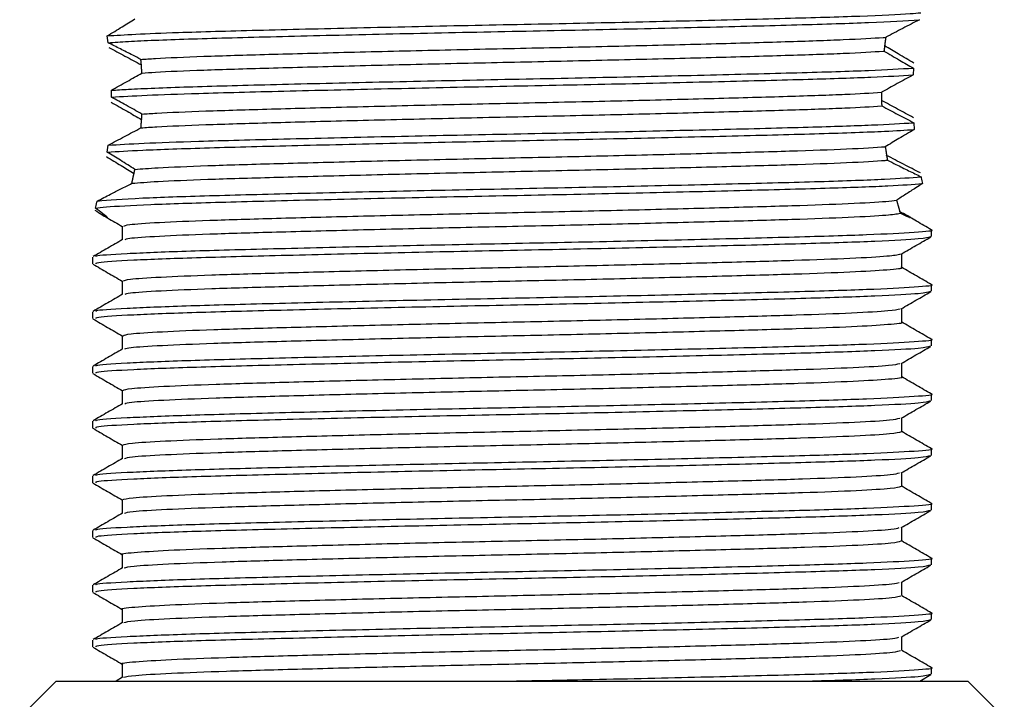
# Model space of a CAD drawing. Units: millimetres. Extents: x 3 to 2496, y 5 to 2495.
# Drawn here: x 1554 to 1581, y 584 to 603 of the extents above; entities that cross this region are included whole.
import ezdxf

# ---------------------------------------------------------------- set-up
doc = ezdxf.new("R2010")
doc.units = ezdxf.units.MM

msp = doc.modelspace()

# ---------------------------------------------------------------- linework, layer by layer
at = {"color": 7, "linetype": 'Continuous', "lineweight": 25}
for p, q in [((1556.093, 602.413), (1556.068, 602.599)), ((1577.418, 602.555), (1577.419, 602.562)), ((1577.386, 602.326), (1577.386, 602.328)), ((1557.004, 601.806), (1557.004, 601.804)), ((1557.019, 601.585), (1557.019, 601.581)), ((1578.177, 601.717), (1578.166, 601.529)), ((1556.182, 600.92), (1556.182, 601.108)), ((1577.301, 601.042), (1577.301, 601.053)), ((1557.011, 600.305), (1557.01, 600.3)), ((1578.183, 600.218), (1578.198, 600.031)), ((1556.994, 600.09), (1556.993, 600.079)), ((1556.066, 599.411), (1556.092, 599.601)), ((1577.405, 599.554), (1577.404, 599.561)), ((1577.441, 599.321), (1577.44, 599.328)), ((1556.802, 598.822), (1556.8, 598.816)), ((1556.744, 598.563), (1556.742, 598.557)), ((1577.714, 598.091), (1577.713, 598.092)), ((1577.805, 597.778), (1577.804, 597.781)), ((1578.668, 597.099), (1578.668, 597.287)), ((1555.668, 596.537), (1555.668, 596.349)), ((1578.668, 595.599), (1578.668, 595.787)), ((1555.668, 595.037), (1555.668, 594.849)), ((1578.668, 594.099), (1578.668, 594.287)), ((1555.668, 593.537), (1555.668, 593.349)), ((1578.668, 592.599), (1578.668, 592.787)), ((1555.668, 592.037), (1555.668, 591.849)), ((1578.668, 591.099), (1578.668, 591.287)), ((1555.668, 590.537), (1555.668, 590.349)), ((1578.668, 589.599), (1578.668, 589.787)), ((1555.668, 589.037), (1555.668, 588.849)), ((1578.668, 588.099), (1578.668, 588.287)), ((1555.668, 587.537), (1555.668, 587.349)), ((1578.668, 586.599), (1578.668, 586.787)), ((1555.668, 586.037), (1555.668, 585.849)), ((1578.668, 585.099), (1578.668, 585.287)), ((1554.668, 584.912), (1553.668, 583.912)), ((1554.668, 584.912), (1579.668, 584.912)), ((1556.492, 585.016), (1556.311, 584.912)), ((1578.349, 584.912), (1578.654, 585.087)), ((1580.668, 583.912), (1579.668, 584.912))]:
    msp.add_line(p, q, dxfattribs=at)
for points, knots in [([(1556.068, 602.599), (1556.303, 602.615), (1556.772, 602.646), (1558.124, 602.7), (1560.123, 602.755), (1562.869, 602.821), (1565.928, 602.888), (1569.079, 602.949), (1572.088, 603.016), (1574.739, 603.082), (1576.828, 603.143), (1577.932, 603.196), (1578.287, 603.226), (1578.377, 603.234)], [0, 0, 0, 0, 0.073276, 0.146089, 0.247037, 0.350191, 0.453142, 0.55413, 0.657446, 0.760149, 0.86126, 0.964694, 1, 1, 1, 1]), ([(1556.068, 602.599), (1556.137, 602.64), (1556.273, 602.723), (1556.529, 602.879), (1556.712, 602.993), (1556.829, 603.066)], [0, 0, 0, 0, 0.264527, 0.529057, 1, 1, 1, 1]), ([(1556.093, 602.413), (1556.265, 602.425), (1556.761, 602.459), (1558.182, 602.515), (1560.485, 602.576), (1563.287, 602.644), (1566.374, 602.709), (1569.518, 602.771), (1572.493, 602.838), (1575.06, 602.903), (1577.217, 602.969), (1577.947, 603.017), (1578.34, 603.043)], [0, 0, 0, 0, 0.05487, 0.158636, 0.260528, 0.36478, 0.468282, 0.570324, 0.674681, 0.777876, 0.88015, 1, 1, 1, 1]), ([(1578.34, 603.043), (1578.189, 602.964), (1577.961, 602.845), (1577.652, 602.684), (1577.497, 602.603), (1577.419, 602.562)], [0, 0, 0, 0, 0.499357, 0.74961, 1, 1, 1, 1]), ([(1556.992, 601.954), (1556.917, 601.993), (1556.729, 602.089), (1556.429, 602.242), (1556.205, 602.356), (1556.093, 602.413)], [0, 0, 0, 0, 0.249807, 0.624766, 1, 1, 1, 1]), ([(1556.992, 601.954), (1557.119, 601.963), (1557.536, 601.991), (1558.634, 602.039), (1560.45, 602.093), (1562.664, 602.152), (1565.142, 602.212), (1567.731, 602.267), (1570.29, 602.324), (1572.673, 602.384), (1574.73, 602.441), (1576.349, 602.497), (1577.118, 602.539), (1577.395, 602.56), (1577.419, 602.562)], [0, 0, 0, 0, 0.0417695, 0.1372386, 0.230671, 0.3260378, 0.4218446, 0.5155234, 0.6103351, 0.706298, 0.8006157, 0.8947078, 0.9906436, 1, 1, 1, 1]), ([(1577.419, 602.562), (1577.418, 602.556), (1577.416, 602.542), (1577.413, 602.521), (1577.41, 602.5), (1577.407, 602.479), (1577.404, 602.458), (1577.401, 602.437), (1577.398, 602.416), (1577.395, 602.395), (1577.392, 602.373), (1577.39, 602.356), (1577.388, 602.341), (1577.386, 602.327), (1577.384, 602.309), (1577.381, 602.288), (1577.379, 602.266), (1577.376, 602.244), (1577.373, 602.223), (1577.371, 602.203), (1577.37, 602.19), (1577.369, 602.183)], [0, 0, 0, 0, 0.056201, 0.112402, 0.168603, 0.224804, 0.281006, 0.337207, 0.393408, 0.449609, 0.50581, 0.562011, 0.590112, 0.618212, 0.674413, 0.730614, 0.786815, 0.843016, 0.899218, 0.949608, 1, 1, 1, 1]), ([(1556.109, 602.283), (1556.258, 602.204), (1556.481, 602.086), (1556.78, 601.926), (1556.929, 601.846), (1557.004, 601.806)], [0, 0, 0, 0, 0.499641, 0.749779, 1, 1, 1, 1]), ([(1557.019, 601.581), (1557.138, 601.589), (1557.553, 601.617), (1558.633, 601.664), (1560.45, 601.718), (1562.664, 601.777), (1565.142, 601.837), (1567.731, 601.892), (1570.29, 601.949), (1572.673, 602.009), (1574.73, 602.066), (1576.35, 602.122), (1577.092, 602.162), (1577.361, 602.183), (1577.369, 602.183)], [0, 0, 0, 0, 0.038848, 0.135251, 0.229598, 0.325898, 0.422643, 0.517239, 0.612978, 0.70988, 0.805121, 0.900134, 0.997009, 1, 1, 1, 1]), ([(1577.369, 602.183), (1577.439, 602.142), (1577.58, 602.06), (1577.849, 601.904), (1578.049, 601.79), (1578.177, 601.717)], [0, 0, 0, 0, 0.264109, 0.528216, 1, 1, 1, 1]), ([(1578.187, 601.855), (1578.115, 601.897), (1577.973, 601.979), (1577.706, 602.136), (1577.511, 602.252), (1577.386, 602.326)], [0, 0, 0, 0, 0.264315, 0.528632, 1, 1, 1, 1]), ([(1557.019, 601.581), (1557.019, 601.589), (1557.018, 601.604), (1557.017, 601.623), (1557.016, 601.642), (1557.015, 601.662), (1557.013, 601.681), (1557.012, 601.7), (1557.011, 601.719), (1557.009, 601.738), (1557.008, 601.757), (1557.007, 601.776), (1557.005, 601.795), (1557.004, 601.814), (1557.002, 601.833), (1557.001, 601.852), (1556.999, 601.87), (1556.997, 601.889), (1556.996, 601.908), (1556.994, 601.925), (1556.993, 601.939), (1556.992, 601.949), (1556.992, 601.954)], [0, 0, 0, 0, 0.06107, 0.12214, 0.152675, 0.213746, 0.274816, 0.305351, 0.366421, 0.427491, 0.458026, 0.519096, 0.580166, 0.610701, 0.671772, 0.732842, 0.763377, 0.824447, 0.885517, 0.916052, 0.958026, 1, 1, 1, 1]), ([(1556.182, 601.108), (1556.329, 601.117), (1556.82, 601.149), (1558.181, 601.202), (1560.485, 601.264), (1563.287, 601.331), (1566.374, 601.397), (1569.518, 601.458), (1572.493, 601.526), (1575.061, 601.59), (1577.078, 601.652), (1577.814, 601.696), (1578.177, 601.717)], [0, 0, 0, 0, 0.045892, 0.152955, 0.258083, 0.365647, 0.472437, 0.57772, 0.685392, 0.791866, 0.897389, 1, 1, 1, 1]), ([(1556.182, 601.108), (1556.254, 601.148), (1556.399, 601.229), (1556.679, 601.387), (1556.885, 601.505), (1557.019, 601.581)], [0, 0, 0, 0, 0.258501, 0.517003, 1, 1, 1, 1]), ([(1556.182, 600.92), (1556.475, 600.938), (1557.057, 600.973), (1558.647, 601.028), (1560.855, 601.085), (1563.711, 601.153), (1566.82, 601.218), (1569.954, 601.28), (1572.885, 601.348), (1575.3, 601.409), (1577.147, 601.468), (1577.825, 601.509), (1578.166, 601.529)], [0, 0, 0, 0, 0.084594, 0.168095, 0.273558, 0.38137, 0.487847, 0.593577, 0.701436, 0.807541, 0.902888, 1, 1, 1, 1]), ([(1578.166, 601.529), (1578.094, 601.489), (1577.948, 601.41), (1577.66, 601.252), (1577.444, 601.132), (1577.301, 601.053)], [0, 0, 0, 0, 0.25202, 0.50404, 1, 1, 1, 1]), ([(1557.02, 600.456), (1557.15, 600.465), (1557.577, 600.493), (1558.688, 600.541), (1560.519, 600.595), (1562.745, 600.654), (1565.229, 600.714), (1567.82, 600.769), (1570.374, 600.826), (1572.751, 600.886), (1574.785, 600.943), (1576.375, 600.997), (1577, 601.035), (1577.301, 601.053)], [0, 0, 0, 0, 0.042411, 0.139549, 0.234672, 0.331829, 0.429336, 0.524655, 0.62127, 0.718961, 0.814882, 0.910782, 1, 1, 1, 1]), ([(1577.301, 601.053), (1577.301, 601.046), (1577.301, 601.03), (1577.301, 601.01), (1577.301, 600.991), (1577.301, 600.975), (1577.301, 600.956), (1577.301, 600.94), (1577.302, 600.925), (1577.302, 600.909), (1577.302, 600.893), (1577.302, 600.878), (1577.302, 600.862), (1577.303, 600.846), (1577.303, 600.831), (1577.303, 600.815), (1577.304, 600.796), (1577.304, 600.776), (1577.304, 600.757), (1577.305, 600.741), (1577.305, 600.726), (1577.306, 600.712), (1577.306, 600.696), (1577.306, 600.685), (1577.307, 600.679)], [0, 0, 0, 0, 0.062466, 0.124932, 0.156165, 0.218631, 0.249864, 0.31233, 0.343563, 0.374796, 0.437262, 0.468495, 0.499727, 0.562194, 0.593426, 0.624659, 0.687125, 0.749591, 0.780824, 0.84329, 0.874523, 0.905756, 0.952877, 1, 1, 1, 1]), ([(1556.18, 600.778), (1556.252, 600.737), (1556.397, 600.656), (1556.674, 600.498), (1556.878, 600.381), (1557.011, 600.305)], [0, 0, 0, 0, 0.259787, 0.519573, 1, 1, 1, 1]), ([(1557.02, 600.456), (1556.948, 600.496), (1556.803, 600.577), (1556.524, 600.732), (1556.317, 600.846), (1556.182, 600.92)], [0, 0, 0, 0, 0.259586, 0.519171, 1, 1, 1, 1]), ([(1578.174, 600.356), (1578.029, 600.435), (1577.811, 600.553), (1577.521, 600.712), (1577.375, 600.792), (1577.303, 600.832)], [0, 0, 0, 0, 0.4997, 0.749814, 1, 1, 1, 1]), ([(1556.993, 600.079), (1557.13, 600.088), (1557.56, 600.117), (1558.688, 600.166), (1560.519, 600.22), (1562.745, 600.279), (1565.229, 600.339), (1567.82, 600.394), (1570.374, 600.451), (1572.751, 600.511), (1574.785, 600.568), (1576.378, 600.622), (1577.004, 600.66), (1577.307, 600.679)], [0, 0, 0, 0, 0.045568, 0.142323, 0.237069, 0.333842, 0.430963, 0.525905, 0.622139, 0.719443, 0.814985, 0.910505, 1, 1, 1, 1]), ([(1577.307, 600.679), (1577.38, 600.64), (1577.526, 600.563), (1577.819, 600.408), (1578.037, 600.294), (1578.183, 600.218)], [0, 0, 0, 0, 0.250659, 0.501318, 1, 1, 1, 1]), ([(1556.092, 599.601), (1556.384, 599.62), (1556.965, 599.657), (1558.607, 599.715), (1560.855, 599.773), (1563.711, 599.841), (1566.82, 599.905), (1569.954, 599.968), (1572.885, 600.035), (1575.307, 600.097), (1577.165, 600.156), (1577.841, 600.197), (1578.183, 600.218)], [0, 0, 0, 0, 0.088879, 0.176674, 0.280807, 0.38726, 0.492395, 0.596791, 0.703291, 0.808057, 0.903154, 1, 1, 1, 1]), ([(1556.993, 600.079), (1556.993, 600.087), (1556.995, 600.102), (1556.997, 600.124), (1556.998, 600.143), (1557, 600.162), (1557.001, 600.181), (1557.003, 600.199), (1557.004, 600.215), (1557.005, 600.23), (1557.007, 600.249), (1557.008, 600.268), (1557.009, 600.283), (1557.01, 600.298), (1557.012, 600.317), (1557.013, 600.336), (1557.014, 600.355), (1557.015, 600.375), (1557.017, 600.394), (1557.018, 600.413), (1557.019, 600.433), (1557.02, 600.448), (1557.02, 600.456)], [0, 0, 0, 0, 0.060462, 0.120924, 0.181386, 0.211617, 0.272079, 0.332541, 0.362772, 0.393003, 0.453465, 0.513927, 0.544158, 0.574389, 0.634851, 0.695313, 0.725544, 0.786006, 0.846468, 0.876699, 0.938348, 1, 1, 1, 1]), ([(1556.066, 599.411), (1556.354, 599.43), (1556.98, 599.471), (1558.778, 599.532), (1561.235, 599.595), (1564.14, 599.663), (1567.266, 599.726), (1570.385, 599.79), (1573.269, 599.857), (1575.694, 599.92), (1577.356, 599.978), (1577.952, 600.016), (1578.198, 600.031)], [0, 0, 0, 0, 0.089017, 0.193518, 0.297498, 0.403475, 0.507602, 0.611948, 0.717912, 0.821715, 0.926417, 1, 1, 1, 1]), ([(1556.092, 599.601), (1556.242, 599.68), (1556.466, 599.799), (1556.766, 599.958), (1556.917, 600.039), (1556.993, 600.079)], [0, 0, 0, 0, 0.499614, 0.749763, 1, 1, 1, 1]), ([(1578.198, 600.031), (1578.127, 599.99), (1577.986, 599.907), (1577.72, 599.75), (1577.528, 599.635), (1577.404, 599.561)], [0, 0, 0, 0, 0.264945, 0.52989, 1, 1, 1, 1]), ([(1556.826, 598.94), (1556.761, 598.982), (1556.63, 599.064), (1556.378, 599.221), (1556.188, 599.337), (1556.066, 599.411)], [0, 0, 0, 0, 0.263748, 0.52749, 1, 1, 1, 1]), ([(1556.826, 598.94), (1557.018, 598.955), (1557.473, 598.989), (1558.745, 599.043), (1560.589, 599.097), (1562.826, 599.156), (1565.316, 599.216), (1567.908, 599.271), (1570.46, 599.328), (1572.824, 599.389), (1574.855, 599.444), (1576.442, 599.501), (1577.149, 599.541), (1577.402, 599.561), (1577.404, 599.561)], [0, 0, 0, 0, 0.068785, 0.162271, 0.25388, 0.347501, 0.441364, 0.53311, 0.626232, 0.720296, 0.81257, 0.905025, 0.999111, 1, 1, 1, 1]), ([(1577.404, 599.561), (1577.405, 599.554), (1577.407, 599.54), (1577.41, 599.519), (1577.414, 599.498), (1577.417, 599.478), (1577.42, 599.457), (1577.423, 599.436), (1577.426, 599.416), (1577.429, 599.395), (1577.433, 599.375), (1577.436, 599.355), (1577.439, 599.334), (1577.442, 599.314), (1577.446, 599.294), (1577.449, 599.274), (1577.452, 599.254), (1577.456, 599.234), (1577.46, 599.213), (1577.462, 599.198), (1577.463, 599.191)], [0, 0, 0, 0, 0.0549093, 0.1098185, 0.1647278, 0.2196371, 0.2745463, 0.3294556, 0.3843649, 0.4392741, 0.4941834, 0.5490927, 0.6040019, 0.6589112, 0.7138205, 0.7687297, 0.823639, 0.8785483, 0.9392724, 1, 1, 1, 1]), ([(1556.048, 599.288), (1556.116, 599.247), (1556.251, 599.165), (1556.504, 599.009), (1556.685, 598.895), (1556.802, 598.822)], [0, 0, 0, 0, 0.2633124, 0.5266288, 1, 1, 1, 1]), ([(1556.742, 598.557), (1556.954, 598.575), (1557.407, 598.612), (1558.746, 598.668), (1560.589, 598.722), (1562.826, 598.781), (1565.316, 598.841), (1567.908, 598.896), (1570.46, 598.953), (1572.824, 599.014), (1574.855, 599.069), (1576.441, 599.126), (1577.181, 599.168), (1577.442, 599.189), (1577.463, 599.191)], [0, 0, 0, 0, 0.079866, 0.171485, 0.261266, 0.353017, 0.445007, 0.534921, 0.626184, 0.718372, 0.808803, 0.899412, 0.99162, 1, 1, 1, 1]), ([(1578.367, 598.841), (1578.215, 598.92), (1577.986, 599.038), (1577.676, 599.199), (1577.519, 599.281), (1577.441, 599.321)], [0, 0, 0, 0, 0.49924, 0.749541, 1, 1, 1, 1]), ([(1577.463, 599.191), (1577.541, 599.153), (1577.736, 599.056), (1578.046, 598.903), (1578.274, 598.791), (1578.388, 598.735)], [0, 0, 0, 0, 0.249599, 0.624498, 1, 1, 1, 1]), ([(1556.742, 598.557), (1556.744, 598.563), (1556.746, 598.573), (1556.75, 598.59), (1556.754, 598.606), (1556.758, 598.622), (1556.761, 598.639), (1556.765, 598.656), (1556.769, 598.672), (1556.773, 598.689), (1556.776, 598.706), (1556.78, 598.723), (1556.784, 598.74), (1556.788, 598.758), (1556.792, 598.775), (1556.795, 598.792), (1556.799, 598.81), (1556.803, 598.828), (1556.806, 598.845), (1556.81, 598.863), (1556.814, 598.881), (1556.818, 598.899), (1556.822, 598.919), (1556.824, 598.933), (1556.826, 598.94)], [0, 0, 0, 0, 0.044942, 0.089884, 0.134827, 0.179769, 0.224711, 0.269653, 0.314596, 0.359538, 0.40448, 0.449422, 0.494365, 0.539307, 0.584249, 0.629191, 0.674133, 0.719076, 0.764018, 0.80896, 0.853902, 0.898845, 0.943787, 1, 1, 1, 1]), ([(1555.796, 598.071), (1556.122, 598.099), (1556.706, 598.15), (1558.78, 598.22), (1561.234, 598.282), (1564.14, 598.35), (1567.266, 598.413), (1570.385, 598.477), (1573.269, 598.545), (1575.693, 598.607), (1577.51, 598.671), (1578.101, 598.714), (1578.388, 598.735)], [0, 0, 0, 0, 0.124417, 0.222149, 0.319392, 0.418503, 0.515883, 0.613469, 0.712568, 0.809646, 0.907564, 1, 1, 1, 1]), ([(1578.388, 598.735), (1578.389, 598.727), (1578.402, 598.663), (1578.415, 598.603), (1578.426, 598.551)], [0, 0, 0, 0, 0.125791, 1, 1, 1, 1]), ([(1555.744, 597.876), (1555.83, 597.887), (1556.082, 597.92), (1557.139, 597.978), (1559.081, 598.04), (1561.625, 598.104), (1564.573, 598.172), (1567.712, 598.234), (1570.811, 598.299), (1573.645, 598.367), (1575.931, 598.427), (1577.623, 598.489), (1578.158, 598.53), (1578.426, 598.551)], [0, 0, 0, 0, 0.051145, 0.148449, 0.24395, 0.339862, 0.43714, 0.532368, 0.628595, 0.725806, 0.820837, 0.910045, 1, 1, 1, 1]), ([(1555.796, 598.071), (1555.915, 598.133), (1556.123, 598.24), (1556.444, 598.404), (1556.643, 598.506), (1556.742, 598.557)], [0, 0, 0, 0, 0.399871, 0.699376, 1, 1, 1, 1]), ([(1578.426, 598.551), (1578.363, 598.511), (1578.206, 598.411), (1577.963, 598.255), (1577.797, 598.146), (1577.713, 598.092)], [0, 0, 0, 0, 0.248167, 0.622629, 1, 1, 1, 1]), ([(1555.744, 597.876), (1555.757, 597.927), (1555.774, 597.987), (1555.793, 598.06), (1555.796, 598.071)], [0, 0, 0, 0, 0.844241, 1, 1, 1, 1]), ([(1556.522, 597.38), (1556.546, 597.396), (1556.597, 597.43), (1557.419, 597.486), (1558.792, 597.545), (1560.662, 597.599), (1562.907, 597.658), (1565.404, 597.718), (1567.996, 597.772), (1570.544, 597.831), (1572.899, 597.891), (1574.918, 597.946), (1576.483, 598.003), (1577.367, 598.053), (1577.627, 598.082), (1577.713, 598.092)], [0, 0, 0, 0, 0.066702, 0.148562, 0.229941, 0.309751, 0.391349, 0.473078, 0.55296, 0.634145, 0.716069, 0.796366, 0.876989, 0.958953, 1, 1, 1, 1]), ([(1577.713, 598.092), (1577.716, 598.084), (1577.719, 598.072), (1577.723, 598.057), (1577.727, 598.042), (1577.732, 598.027), (1577.736, 598.012), (1577.74, 597.998), (1577.745, 597.98), (1577.751, 597.959), (1577.757, 597.939), (1577.763, 597.919), (1577.768, 597.9), (1577.774, 597.882), (1577.779, 597.864), (1577.784, 597.847), (1577.789, 597.83), (1577.794, 597.814), (1577.799, 597.798), (1577.803, 597.783), (1577.807, 597.769), (1577.812, 597.753), (1577.816, 597.742), (1577.818, 597.736)], [0, 0, 0, 0, 0.051271, 0.076906, 0.102541, 0.153811, 0.179446, 0.205081, 0.256352, 0.307623, 0.358894, 0.410165, 0.461435, 0.512706, 0.563977, 0.615248, 0.666519, 0.71779, 0.769061, 0.820331, 0.871602, 0.922873, 1, 1, 1, 1]), ([(1555.73, 597.825), (1555.866, 597.737), (1556.01, 597.644), (1556.029, 597.637), (1556.03, 597.637)], [0, 0, 0, 0, 0.945821, 1, 1, 1, 1]), ([(1556.058, 597.627), (1556.067, 597.623), (1556.099, 597.608), (1555.98, 597.703), (1555.814, 597.824), (1555.744, 597.876)], [0, 0, 0, 0, 0.171243, 0.645661, 1, 1, 1, 1]), ([(1556.03, 597.636), (1556.047, 597.626), (1556.197, 597.54), (1556.347, 597.453), (1556.48, 597.376)], [0, 0, 0, 0, 0.112404, 1, 1, 1, 1]), ([(1556.561, 597.016), (1556.583, 597.028), (1556.637, 597.058), (1557.424, 597.111), (1558.79, 597.17), (1560.662, 597.224), (1562.907, 597.283), (1565.404, 597.343), (1567.996, 597.397), (1570.544, 597.456), (1572.899, 597.516), (1574.918, 597.571), (1576.481, 597.628), (1577.487, 597.685), (1577.715, 597.72), (1577.818, 597.736)], [0, 0, 0, 0, 0.050515, 0.13151, 0.212028, 0.290995, 0.371731, 0.452595, 0.531633, 0.61196, 0.693018, 0.772467, 0.852237, 0.933334, 1, 1, 1, 1]), ([(1578.101, 597.617), (1578.072, 597.635), (1578.02, 597.665), (1577.871, 597.743), (1577.805, 597.778)], [0, 0, 0, 0, 0.55439, 1, 1, 1, 1]), ([(1577.818, 597.736), (1577.928, 597.685), (1578.062, 597.624), (1578.073, 597.623), (1578.075, 597.623)], [0, 0, 0, 0, 0.819181, 1, 1, 1, 1]), ([(1578.667, 597.283), (1578.531, 597.361), (1578.334, 597.475), (1578.138, 597.589), (1578.076, 597.624)], [0, 0, 0, 0, 0.686676, 1, 1, 1, 1]), ([(1555.772, 596.547), (1555.761, 596.554), (1555.721, 596.582), (1556.516, 596.634), (1558.104, 596.7), (1560.409, 596.762), (1563.194, 596.829), (1566.276, 596.895), (1569.422, 596.956), (1572.404, 597.024), (1574.994, 597.089), (1577.04, 597.151), (1578.262, 597.219), (1578.786, 597.262), (1578.664, 597.283), (1578.662, 597.283)], [0, 0, 0, 0, 0.029553, 0.118294, 0.206851, 0.293727, 0.382607, 0.470949, 0.557932, 0.646913, 0.735004, 0.822166, 0.911209, 0.999013, 1, 1, 1, 1]), ([(1556.48, 597.38), (1556.48, 597.317), (1556.48, 597.194), (1556.48, 597.07), (1556.48, 597.009)], [0, 0, 0, 0, 0.5068678, 1, 1, 1, 1]), ([(1556.492, 597.016), (1556.356, 596.938), (1556.085, 596.781), (1555.814, 596.625), (1555.679, 596.547)], [0, 0, 0, 0, 0.5010613, 1, 1, 1, 1]), ([(1555.763, 596.349), (1555.759, 596.362), (1555.749, 596.397), (1556.687, 596.456), (1558.395, 596.522), (1560.777, 596.583), (1563.617, 596.651), (1566.722, 596.716), (1569.859, 596.778), (1572.797, 596.846), (1575.326, 596.91), (1577.242, 596.973), (1578.46, 597.039), (1578.582, 597.08), (1578.641, 597.099)], [0, 0, 0, 0, 0.055067, 0.142323, 0.228941, 0.314348, 0.401691, 0.488051, 0.573655, 0.661047, 0.747115, 0.832984, 0.920388, 1, 1, 1, 1]), ([(1577.841, 596.618), (1577.976, 596.696), (1578.246, 596.853), (1578.518, 597.009), (1578.654, 597.087)], [0, 0, 0, 0, 0.499058, 1, 1, 1, 1]), ([(1556.515, 595.88), (1556.545, 595.896), (1556.609, 595.931), (1557.456, 595.988), (1558.848, 596.047), (1560.733, 596.101), (1562.989, 596.16), (1565.492, 596.22), (1568.085, 596.274), (1570.629, 596.333), (1572.974, 596.393), (1574.98, 596.448), (1576.524, 596.505), (1577.556, 596.564), (1577.737, 596.601), (1577.823, 596.618)], [0, 0, 0, 0, 0.066966, 0.145899, 0.22429, 0.30124, 0.379941, 0.458689, 0.535665, 0.613986, 0.692943, 0.770275, 0.848073, 0.927088, 1, 1, 1, 1]), ([(1577.856, 596.255), (1577.856, 596.317), (1577.856, 596.441), (1577.856, 596.565), (1577.856, 596.627)], [0, 0, 0, 0, 0.503122, 1, 1, 1, 1]), ([(1555.674, 596.342), (1555.809, 596.264), (1556.078, 596.108), (1556.347, 595.953), (1556.48, 595.876)], [0, 0, 0, 0, 0.504799, 1, 1, 1, 1]), ([(1556.558, 595.516), (1556.584, 595.529), (1556.651, 595.56), (1557.461, 595.613), (1558.847, 595.672), (1560.733, 595.726), (1562.989, 595.785), (1565.492, 595.845), (1568.085, 595.899), (1570.628, 595.958), (1572.975, 596.018), (1574.975, 596.073), (1576.543, 596.13), (1577.505, 596.19), (1577.923, 596.23), (1577.837, 596.25), (1577.83, 596.252)], [0, 0, 0, 0, 0.052055, 0.131219, 0.209839, 0.287014, 0.365945, 0.444923, 0.522124, 0.600674, 0.679862, 0.75742, 0.835445, 0.914691, 0.992847, 1, 1, 1, 1]), ([(1578.667, 595.783), (1578.532, 595.861), (1578.26, 596.017), (1577.99, 596.174), (1577.855, 596.252)], [0, 0, 0, 0, 0.499331, 1, 1, 1, 1]), ([(1555.772, 595.047), (1555.761, 595.054), (1555.721, 595.082), (1556.516, 595.134), (1558.104, 595.2), (1560.409, 595.262), (1563.194, 595.329), (1566.276, 595.395), (1569.422, 595.456), (1572.404, 595.524), (1574.994, 595.589), (1577.04, 595.651), (1578.262, 595.719), (1578.786, 595.762), (1578.664, 595.783), (1578.662, 595.783)], [0, 0, 0, 0, 0.029547, 0.118289, 0.206846, 0.293722, 0.382603, 0.470945, 0.55793, 0.646911, 0.735002, 0.822164, 0.911208, 0.999013, 1, 1, 1, 1]), ([(1556.48, 595.88), (1556.48, 595.817), (1556.48, 595.694), (1556.48, 595.57), (1556.48, 595.509)], [0, 0, 0, 0, 0.506802, 1, 1, 1, 1]), ([(1556.492, 595.516), (1556.356, 595.438), (1556.085, 595.281), (1555.814, 595.125), (1555.679, 595.047)], [0, 0, 0, 0, 0.501006, 1, 1, 1, 1]), ([(1555.763, 594.849), (1555.759, 594.862), (1555.749, 594.897), (1556.687, 594.956), (1558.395, 595.022), (1560.777, 595.083), (1563.617, 595.151), (1566.722, 595.216), (1569.859, 595.278), (1572.797, 595.346), (1575.326, 595.41), (1577.242, 595.473), (1578.46, 595.539), (1578.582, 595.58), (1578.641, 595.599)], [0, 0, 0, 0, 0.055067, 0.142323, 0.228941, 0.314348, 0.401691, 0.488051, 0.573655, 0.661047, 0.747115, 0.832984, 0.920388, 1, 1, 1, 1]), ([(1577.841, 595.118), (1577.976, 595.196), (1578.247, 595.353), (1578.518, 595.509), (1578.654, 595.587)], [0, 0, 0, 0, 0.4991087, 1, 1, 1, 1]), ([(1556.507, 594.38), (1556.544, 594.397), (1556.621, 594.432), (1557.495, 594.49), (1558.905, 594.549), (1560.804, 594.603), (1563.072, 594.662), (1565.579, 594.722), (1568.173, 594.776), (1570.713, 594.835), (1573.048, 594.895), (1575.041, 594.95), (1576.567, 595.007), (1577.571, 595.065), (1577.737, 595.101), (1577.815, 595.118)], [0, 0, 0, 0, 0.069634, 0.148589, 0.226922, 0.303895, 0.382637, 0.461347, 0.538302, 0.616684, 0.695622, 0.772889, 0.850766, 0.929784, 1, 1, 1, 1]), ([(1577.856, 594.755), (1577.856, 594.817), (1577.856, 594.941), (1577.856, 595.065), (1577.856, 595.127)], [0, 0, 0, 0, 0.503188, 1, 1, 1, 1]), ([(1555.674, 594.842), (1555.809, 594.764), (1556.078, 594.608), (1556.347, 594.453), (1556.48, 594.376)], [0, 0, 0, 0, 0.504738, 1, 1, 1, 1]), ([(1556.554, 594.016), (1556.586, 594.029), (1556.664, 594.061), (1557.499, 594.115), (1558.904, 594.174), (1560.805, 594.228), (1563.071, 594.287), (1565.579, 594.347), (1568.173, 594.401), (1570.712, 594.46), (1573.05, 594.52), (1575.035, 594.575), (1576.588, 594.632), (1577.526, 594.692), (1577.931, 594.731), (1577.843, 594.751), (1577.839, 594.752)], [0, 0, 0, 0, 0.054754, 0.133938, 0.212499, 0.289696, 0.368668, 0.447606, 0.524785, 0.603395, 0.682563, 0.760055, 0.838159, 0.917407, 0.995486, 1, 1, 1, 1]), ([(1578.667, 594.283), (1578.532, 594.361), (1578.26, 594.517), (1577.99, 594.674), (1577.855, 594.752)], [0, 0, 0, 0, 0.499367, 1, 1, 1, 1]), ([(1555.772, 593.547), (1555.761, 593.554), (1555.721, 593.582), (1556.516, 593.634), (1558.104, 593.7), (1560.409, 593.762), (1563.194, 593.829), (1566.276, 593.895), (1569.422, 593.956), (1572.404, 594.024), (1574.994, 594.089), (1577.04, 594.151), (1578.262, 594.219), (1578.786, 594.262), (1578.664, 594.283), (1578.662, 594.283)], [0, 0, 0, 0, 0.029541, 0.118284, 0.206841, 0.293718, 0.382599, 0.470942, 0.557927, 0.646908, 0.735, 0.822163, 0.911207, 0.999012, 1, 1, 1, 1]), ([(1556.48, 594.38), (1556.48, 594.317), (1556.48, 594.194), (1556.48, 594.07), (1556.48, 594.009)], [0, 0, 0, 0, 0.506735, 1, 1, 1, 1]), ([(1556.492, 594.016), (1556.356, 593.938), (1556.085, 593.781), (1555.814, 593.625), (1555.679, 593.547)], [0, 0, 0, 0, 0.500951, 1, 1, 1, 1]), ([(1555.763, 593.349), (1555.759, 593.362), (1555.749, 593.397), (1556.687, 593.456), (1558.395, 593.522), (1560.777, 593.583), (1563.617, 593.651), (1566.722, 593.716), (1569.859, 593.778), (1572.797, 593.846), (1575.326, 593.91), (1577.242, 593.973), (1578.46, 594.039), (1578.582, 594.08), (1578.641, 594.099)], [0, 0, 0, 0, 0.055067, 0.142323, 0.228941, 0.314348, 0.401691, 0.488051, 0.573655, 0.661047, 0.747115, 0.832984, 0.920388, 1, 1, 1, 1]), ([(1577.841, 593.618), (1577.976, 593.696), (1578.247, 593.853), (1578.518, 594.009), (1578.654, 594.087)], [0, 0, 0, 0, 0.499159, 1, 1, 1, 1]), ([(1556.499, 592.88), (1556.542, 592.897), (1556.633, 592.934), (1557.534, 592.992), (1558.963, 593.05), (1560.876, 593.105), (1563.154, 593.164), (1565.667, 593.224), (1568.261, 593.278), (1570.797, 593.337), (1573.122, 593.397), (1575.101, 593.452), (1576.609, 593.509), (1577.586, 593.566), (1577.737, 593.602), (1577.807, 593.618)], [0, 0, 0, 0, 0.072303, 0.151276, 0.229549, 0.306551, 0.385332, 0.464001, 0.540941, 0.619381, 0.698299, 0.775506, 0.853461, 0.932478, 1, 1, 1, 1]), ([(1577.856, 593.255), (1577.856, 593.317), (1577.856, 593.441), (1577.856, 593.565), (1577.856, 593.627)], [0, 0, 0, 0, 0.5032551, 1, 1, 1, 1]), ([(1555.674, 593.342), (1555.809, 593.264), (1556.078, 593.108), (1556.347, 592.953), (1556.48, 592.876)], [0, 0, 0, 0, 0.504677, 1, 1, 1, 1]), ([(1556.55, 592.516), (1556.588, 592.53), (1556.677, 592.562), (1557.538, 592.617), (1558.962, 592.675), (1560.876, 592.73), (1563.154, 592.789), (1565.667, 592.849), (1568.261, 592.903), (1570.796, 592.962), (1573.124, 593.022), (1575.095, 593.077), (1576.632, 593.134), (1577.546, 593.194), (1577.939, 593.232), (1577.85, 593.252), (1577.848, 593.252)], [0, 0, 0, 0, 0.057455, 0.136657, 0.215157, 0.292382, 0.371391, 0.450288, 0.52745, 0.606117, 0.685264, 0.762694, 0.840875, 0.920121, 0.998121, 1, 1, 1, 1]), ([(1578.667, 592.783), (1578.532, 592.861), (1578.26, 593.017), (1577.99, 593.174), (1577.855, 593.252)], [0, 0, 0, 0, 0.499404, 1, 1, 1, 1]), ([(1555.772, 592.047), (1555.761, 592.054), (1555.721, 592.082), (1556.516, 592.134), (1558.104, 592.2), (1560.409, 592.262), (1563.194, 592.329), (1566.276, 592.395), (1569.422, 592.456), (1572.404, 592.524), (1574.994, 592.589), (1577.04, 592.651), (1578.262, 592.719), (1578.786, 592.762), (1578.664, 592.783), (1578.662, 592.783)], [0, 0, 0, 0, 0.029535, 0.118278, 0.206836, 0.293714, 0.382595, 0.470939, 0.557924, 0.646906, 0.734998, 0.822162, 0.911207, 0.999012, 1, 1, 1, 1]), ([(1556.48, 592.88), (1556.48, 592.818), (1556.48, 592.694), (1556.48, 592.57), (1556.48, 592.509)], [0, 0, 0, 0, 0.506668, 1, 1, 1, 1]), ([(1556.492, 592.516), (1556.356, 592.438), (1556.085, 592.281), (1555.814, 592.125), (1555.679, 592.047)], [0, 0, 0, 0, 0.500896, 1, 1, 1, 1]), ([(1555.763, 591.849), (1555.759, 591.862), (1555.749, 591.897), (1556.687, 591.956), (1558.395, 592.022), (1560.777, 592.083), (1563.617, 592.151), (1566.722, 592.216), (1569.859, 592.278), (1572.797, 592.346), (1575.326, 592.41), (1577.242, 592.473), (1578.46, 592.539), (1578.582, 592.58), (1578.641, 592.599)], [0, 0, 0, 0, 0.055067, 0.142323, 0.228941, 0.314348, 0.401691, 0.488051, 0.573655, 0.661047, 0.747115, 0.832984, 0.920388, 1, 1, 1, 1]), ([(1577.841, 592.118), (1577.976, 592.196), (1578.247, 592.353), (1578.518, 592.509), (1578.654, 592.587)], [0, 0, 0, 0, 0.499209, 1, 1, 1, 1]), ([(1556.49, 591.38), (1556.541, 591.398), (1556.645, 591.435), (1557.573, 591.494), (1559.021, 591.552), (1560.948, 591.607), (1563.237, 591.667), (1565.755, 591.726), (1568.349, 591.78), (1570.88, 591.839), (1573.196, 591.899), (1575.161, 591.953), (1576.651, 592.011), (1577.601, 592.068), (1577.738, 592.102), (1577.8, 592.118)], [0, 0, 0, 0, 0.074971, 0.15396, 0.232171, 0.309209, 0.388026, 0.466652, 0.543583, 0.622079, 0.700974, 0.778128, 0.856158, 0.935172, 1, 1, 1, 1]), ([(1577.856, 591.755), (1577.856, 591.818), (1577.856, 591.941), (1577.856, 592.065), (1577.856, 592.127)], [0, 0, 0, 0, 0.5033222, 1, 1, 1, 1]), ([(1555.674, 591.842), (1555.809, 591.764), (1556.078, 591.608), (1556.347, 591.453), (1556.48, 591.376)], [0, 0, 0, 0, 0.504616, 1, 1, 1, 1]), ([(1556.545, 591.016), (1556.589, 591.03), (1556.691, 591.064), (1557.578, 591.119), (1559.02, 591.177), (1560.948, 591.232), (1563.237, 591.292), (1565.755, 591.351), (1568.349, 591.405), (1570.88, 591.464), (1573.196, 591.524), (1575.16, 591.578), (1576.654, 591.636), (1577.643, 591.696), (1577.784, 591.734), (1577.855, 591.752)], [0, 0, 0, 0, 0.060126, 0.139298, 0.21769, 0.294906, 0.373905, 0.452713, 0.529822, 0.6085, 0.687577, 0.76491, 0.843121, 0.922318, 1, 1, 1, 1]), ([(1578.667, 591.283), (1578.532, 591.361), (1578.26, 591.517), (1577.991, 591.674), (1577.855, 591.752)], [0, 0, 0, 0, 0.49944, 1, 1, 1, 1]), ([(1556.48, 591.38), (1556.48, 591.318), (1556.48, 591.194), (1556.48, 591.07), (1556.48, 591.009)], [0, 0, 0, 0, 0.506601, 1, 1, 1, 1]), ([(1555.772, 590.547), (1555.761, 590.554), (1555.721, 590.582), (1556.516, 590.634), (1558.104, 590.7), (1560.409, 590.762), (1563.194, 590.829), (1566.276, 590.895), (1569.422, 590.956), (1572.404, 591.024), (1574.994, 591.089), (1577.04, 591.151), (1578.262, 591.219), (1578.786, 591.262), (1578.664, 591.283), (1578.662, 591.283)], [0, 0, 0, 0, 0.029529, 0.118273, 0.206831, 0.293709, 0.382591, 0.470935, 0.557921, 0.646904, 0.734997, 0.82216, 0.911206, 0.999012, 1, 1, 1, 1]), ([(1555.763, 590.349), (1555.759, 590.362), (1555.749, 590.397), (1556.687, 590.456), (1558.395, 590.522), (1560.777, 590.583), (1563.617, 590.651), (1566.722, 590.716), (1569.859, 590.778), (1572.797, 590.846), (1575.326, 590.91), (1577.242, 590.973), (1578.46, 591.039), (1578.582, 591.08), (1578.641, 591.099)], [0, 0, 0, 0, 0.055067, 0.142323, 0.228941, 0.314348, 0.401691, 0.488051, 0.573655, 0.661047, 0.747115, 0.832984, 0.920388, 1, 1, 1, 1]), ([(1577.841, 590.618), (1577.976, 590.696), (1578.247, 590.853), (1578.518, 591.009), (1578.654, 591.087)], [0, 0, 0, 0, 0.499259, 1, 1, 1, 1]), ([(1556.492, 591.016), (1556.356, 590.938), (1556.085, 590.781), (1555.814, 590.625), (1555.679, 590.547)], [0, 0, 0, 0, 0.500841, 1, 1, 1, 1]), ([(1556.48, 589.88), (1556.539, 589.899), (1556.658, 589.936), (1557.614, 589.996), (1559.079, 590.054), (1561.021, 590.109), (1563.32, 590.169), (1565.843, 590.228), (1568.438, 590.282), (1570.964, 590.341), (1573.269, 590.401), (1575.221, 590.455), (1576.692, 590.513), (1577.615, 590.569), (1577.739, 590.603), (1577.793, 590.618)], [0, 0, 0, 0, 0.077565, 0.156574, 0.234727, 0.311812, 0.390669, 0.469256, 0.54619, 0.624746, 0.703622, 0.780735, 0.858844, 0.937859, 1, 1, 1, 1]), ([(1577.856, 590.255), (1577.856, 590.318), (1577.856, 590.441), (1577.856, 590.565), (1577.856, 590.627)], [0, 0, 0, 0, 0.503389, 1, 1, 1, 1]), ([(1555.674, 590.342), (1555.809, 590.264), (1556.078, 590.108), (1556.347, 589.953), (1556.48, 589.876)], [0, 0, 0, 0, 0.504555, 1, 1, 1, 1]), ([(1556.539, 589.516), (1556.59, 589.531), (1556.705, 589.565), (1557.618, 589.621), (1559.078, 589.679), (1561.021, 589.734), (1563.32, 589.794), (1565.843, 589.853), (1568.438, 589.907), (1570.964, 589.966), (1573.269, 590.026), (1575.22, 590.08), (1576.696, 590.138), (1577.656, 590.197), (1577.783, 590.234), (1577.845, 590.252)], [0, 0, 0, 0, 0.062829, 0.142012, 0.220336, 0.29759, 0.37662, 0.455379, 0.532482, 0.61121, 0.690259, 0.767541, 0.845821, 0.92501, 1, 1, 1, 1]), ([(1578.667, 589.783), (1578.532, 589.861), (1578.26, 590.017), (1577.991, 590.174), (1577.855, 590.252)], [0, 0, 0, 0, 0.499477, 1, 1, 1, 1]), ([(1555.772, 589.047), (1555.761, 589.054), (1555.721, 589.082), (1556.516, 589.134), (1558.104, 589.2), (1560.409, 589.262), (1563.194, 589.329), (1566.276, 589.395), (1569.422, 589.456), (1572.404, 589.524), (1574.994, 589.589), (1577.04, 589.651), (1578.262, 589.719), (1578.786, 589.762), (1578.664, 589.783), (1578.662, 589.783)], [0, 0, 0, 0, 0.029523, 0.118267, 0.206826, 0.293705, 0.382588, 0.470932, 0.557918, 0.646901, 0.734995, 0.822159, 0.911205, 0.999011, 1, 1, 1, 1]), ([(1556.48, 589.88), (1556.48, 589.818), (1556.48, 589.694), (1556.48, 589.57), (1556.48, 589.509)], [0, 0, 0, 0, 0.506534, 1, 1, 1, 1]), ([(1556.492, 589.516), (1556.356, 589.438), (1556.085, 589.281), (1555.814, 589.125), (1555.679, 589.047)], [0, 0, 0, 0, 0.500785, 1, 1, 1, 1]), ([(1555.763, 588.849), (1555.759, 588.862), (1555.749, 588.897), (1556.687, 588.956), (1558.395, 589.022), (1560.777, 589.083), (1563.617, 589.151), (1566.722, 589.216), (1569.859, 589.278), (1572.797, 589.346), (1575.326, 589.41), (1577.242, 589.473), (1578.46, 589.539), (1578.582, 589.58), (1578.641, 589.599)], [0, 0, 0, 0, 0.055067, 0.142323, 0.228941, 0.314348, 0.401691, 0.488051, 0.573655, 0.661047, 0.747115, 0.832984, 0.920388, 1, 1, 1, 1]), ([(1577.841, 589.118), (1577.976, 589.196), (1578.247, 589.353), (1578.518, 589.509), (1578.654, 589.587)], [0, 0, 0, 0, 0.4993085, 1, 1, 1, 1]), ([(1556.491, 588.38), (1556.488, 588.381), (1556.385, 588.4), (1556.753, 588.438), (1557.636, 588.498), (1559.143, 588.556), (1561.092, 588.611), (1563.403, 588.671), (1565.931, 588.73), (1568.526, 588.784), (1571.047, 588.843), (1573.342, 588.902), (1575.28, 588.957), (1576.733, 589.015), (1577.63, 589.071), (1577.74, 589.104), (1577.787, 589.118)], [0, 0, 0, 0, 0.002941, 0.080565, 0.159557, 0.237615, 0.314719, 0.393579, 0.47209, 0.548999, 0.627578, 0.706397, 0.783442, 0.861593, 0.940572, 1, 1, 1, 1]), ([(1577.856, 588.755), (1577.856, 588.818), (1577.856, 588.941), (1577.856, 589.065), (1577.856, 589.127)], [0, 0, 0, 0, 0.503457, 1, 1, 1, 1]), ([(1555.674, 588.842), (1555.809, 588.764), (1556.078, 588.608), (1556.347, 588.453), (1556.48, 588.376)], [0, 0, 0, 0, 0.504494, 1, 1, 1, 1]), ([(1556.532, 588.016), (1556.59, 588.032), (1556.719, 588.066), (1557.658, 588.123), (1559.138, 588.181), (1561.094, 588.236), (1563.403, 588.296), (1565.931, 588.355), (1568.526, 588.409), (1571.047, 588.468), (1573.342, 588.527), (1575.279, 588.582), (1576.737, 588.64), (1577.669, 588.699), (1577.782, 588.735), (1577.836, 588.752)], [0, 0, 0, 0, 0.065535, 0.144726, 0.222979, 0.300277, 0.379335, 0.458043, 0.535146, 0.613922, 0.692939, 0.770177, 0.848524, 0.927701, 1, 1, 1, 1]), ([(1578.667, 588.283), (1578.532, 588.361), (1578.26, 588.517), (1577.991, 588.674), (1577.855, 588.752)], [0, 0, 0, 0, 0.4995132, 1, 1, 1, 1]), ([(1556.48, 588.38), (1556.48, 588.318), (1556.48, 588.194), (1556.48, 588.07), (1556.48, 588.009)], [0, 0, 0, 0, 0.5064662, 1, 1, 1, 1]), ([(1555.772, 587.547), (1555.761, 587.554), (1555.721, 587.582), (1556.516, 587.634), (1558.104, 587.7), (1560.409, 587.762), (1563.194, 587.829), (1566.276, 587.895), (1569.422, 587.956), (1572.404, 588.024), (1574.994, 588.089), (1577.04, 588.151), (1578.262, 588.219), (1578.786, 588.262), (1578.664, 588.283), (1578.662, 588.283)], [0, 0, 0, 0, 0.029517, 0.118262, 0.206822, 0.2937, 0.382584, 0.470929, 0.557915, 0.646899, 0.734993, 0.822158, 0.911204, 0.999011, 1, 1, 1, 1]), ([(1555.763, 587.349), (1555.759, 587.362), (1555.749, 587.397), (1556.687, 587.456), (1558.395, 587.522), (1560.777, 587.583), (1563.617, 587.651), (1566.722, 587.716), (1569.859, 587.778), (1572.797, 587.846), (1575.326, 587.91), (1577.242, 587.973), (1578.46, 588.039), (1578.582, 588.08), (1578.641, 588.099)], [0, 0, 0, 0, 0.055067, 0.142323, 0.228941, 0.314348, 0.401691, 0.488051, 0.573655, 0.661047, 0.747115, 0.832984, 0.920388, 1, 1, 1, 1]), ([(1577.841, 587.618), (1577.976, 587.696), (1578.247, 587.853), (1578.518, 588.009), (1578.654, 588.087)], [0, 0, 0, 0, 0.499358, 1, 1, 1, 1]), ([(1556.492, 588.016), (1556.356, 587.938), (1556.085, 587.781), (1555.814, 587.625), (1555.679, 587.547)], [0, 0, 0, 0, 0.5007293, 1, 1, 1, 1]), ([(1556.5, 586.88), (1556.494, 586.881), (1556.392, 586.901), (1556.772, 586.94), (1557.679, 587), (1559.203, 587.058), (1561.166, 587.113), (1563.487, 587.173), (1566.019, 587.231), (1568.614, 587.286), (1571.13, 587.345), (1573.414, 587.404), (1575.338, 587.459), (1576.773, 587.517), (1577.644, 587.572), (1577.741, 587.604), (1577.782, 587.618)], [0, 0, 0, 0, 0.005512, 0.083222, 0.162224, 0.240213, 0.317371, 0.396261, 0.474723, 0.551642, 0.63027, 0.70906, 0.78607, 0.86429, 0.943259, 1, 1, 1, 1]), ([(1577.856, 587.255), (1577.856, 587.318), (1577.856, 587.441), (1577.856, 587.565), (1577.856, 587.627)], [0, 0, 0, 0, 0.503525, 1, 1, 1, 1]), ([(1555.674, 587.342), (1555.809, 587.264), (1556.078, 587.108), (1556.347, 586.953), (1556.48, 586.876)], [0, 0, 0, 0, 0.504434, 1, 1, 1, 1]), ([(1556.524, 586.516), (1556.591, 586.532), (1556.734, 586.568), (1557.7, 586.625), (1559.197, 586.683), (1561.167, 586.738), (1563.487, 586.798), (1566.019, 586.856), (1568.614, 586.911), (1571.13, 586.97), (1573.415, 587.029), (1575.337, 587.084), (1576.777, 587.142), (1577.682, 587.2), (1577.781, 587.236), (1577.827, 587.252)], [0, 0, 0, 0, 0.068244, 0.147439, 0.225619, 0.302967, 0.38205, 0.460705, 0.537813, 0.616634, 0.695618, 0.772817, 0.851229, 0.930392, 1, 1, 1, 1]), ([(1578.667, 586.783), (1578.532, 586.861), (1578.26, 587.017), (1577.991, 587.174), (1577.855, 587.252)], [0, 0, 0, 0, 0.49955, 1, 1, 1, 1]), ([(1555.772, 586.047), (1555.761, 586.054), (1555.721, 586.082), (1556.516, 586.134), (1558.104, 586.2), (1560.409, 586.262), (1563.194, 586.329), (1566.276, 586.395), (1569.422, 586.456), (1572.404, 586.524), (1574.994, 586.589), (1577.04, 586.651), (1578.262, 586.719), (1578.786, 586.762), (1578.664, 586.783), (1578.662, 586.783)], [0, 0, 0, 0, 0.029511, 0.118257, 0.206817, 0.293696, 0.38258, 0.470925, 0.557912, 0.646897, 0.734991, 0.822156, 0.911203, 0.999011, 1, 1, 1, 1]), ([(1556.48, 586.88), (1556.48, 586.818), (1556.48, 586.694), (1556.48, 586.57), (1556.48, 586.509)], [0, 0, 0, 0, 0.506398, 1, 1, 1, 1]), ([(1556.492, 586.516), (1556.356, 586.438), (1556.085, 586.281), (1555.814, 586.125), (1555.679, 586.047)], [0, 0, 0, 0, 0.5006734, 1, 1, 1, 1]), ([(1555.763, 585.849), (1555.759, 585.862), (1555.749, 585.897), (1556.687, 585.956), (1558.395, 586.022), (1560.777, 586.083), (1563.617, 586.151), (1566.722, 586.216), (1569.859, 586.278), (1572.797, 586.346), (1575.326, 586.41), (1577.242, 586.473), (1578.46, 586.539), (1578.582, 586.58), (1578.641, 586.599)], [0, 0, 0, 0, 0.055067, 0.142323, 0.228941, 0.314348, 0.401691, 0.488051, 0.573655, 0.661047, 0.747115, 0.832984, 0.920388, 1, 1, 1, 1]), ([(1577.841, 586.118), (1577.977, 586.196), (1578.247, 586.353), (1578.518, 586.509), (1578.654, 586.587)], [0, 0, 0, 0, 0.4994079, 1, 1, 1, 1]), ([(1556.509, 585.38), (1556.499, 585.382), (1556.399, 585.402), (1556.792, 585.442), (1557.722, 585.502), (1559.263, 585.56), (1561.24, 585.615), (1563.571, 585.675), (1566.107, 585.733), (1568.701, 585.788), (1571.213, 585.847), (1573.486, 585.906), (1575.396, 585.961), (1576.812, 586.019), (1577.658, 586.073), (1577.743, 586.105), (1577.778, 586.118)], [0, 0, 0, 0, 0.008089, 0.085883, 0.16489, 0.242808, 0.320027, 0.398944, 0.477353, 0.554289, 0.632963, 0.711721, 0.788703, 0.866989, 0.945946, 1, 1, 1, 1]), ([(1577.856, 585.755), (1577.856, 585.818), (1577.856, 585.941), (1577.856, 586.065), (1577.856, 586.127)], [0, 0, 0, 0, 0.503593, 1, 1, 1, 1]), ([(1555.674, 585.842), (1555.809, 585.764), (1556.078, 585.608), (1556.347, 585.453), (1556.48, 585.376)], [0, 0, 0, 0, 0.504373, 1, 1, 1, 1]), ([(1556.516, 585.016), (1556.591, 585.033), (1556.748, 585.069), (1557.742, 585.127), (1559.257, 585.185), (1561.241, 585.24), (1563.57, 585.3), (1566.108, 585.358), (1568.701, 585.413), (1571.213, 585.472), (1573.487, 585.531), (1575.395, 585.586), (1576.816, 585.644), (1577.695, 585.701), (1577.78, 585.736), (1577.82, 585.752)], [0, 0, 0, 0, 0.070953, 0.150151, 0.228256, 0.30566, 0.384766, 0.463364, 0.540484, 0.619348, 0.698294, 0.775461, 0.853935, 0.933081, 1, 1, 1, 1]), ([(1578.667, 585.283), (1578.532, 585.361), (1578.261, 585.518), (1577.991, 585.674), (1577.855, 585.752)], [0, 0, 0, 0, 0.499587, 1, 1, 1, 1]), ([(1556.48, 585.38), (1556.48, 585.318), (1556.48, 585.194), (1556.48, 585.07), (1556.48, 585.009)], [0, 0, 0, 0, 0.5063305, 1, 1, 1, 1]), ([(1567.154, 584.912), (1567.898, 584.926), (1569.696, 584.962), (1572.404, 585.024), (1574.994, 585.089), (1577.04, 585.151), (1578.262, 585.219), (1578.786, 585.262), (1578.664, 585.283), (1578.662, 585.283)], [0, 0, 0, 0, 0.124509, 0.30073, 0.475188, 0.647806, 0.82415, 0.99804, 1, 1, 1, 1]), ([(1575.287, 584.912), (1575.942, 584.932), (1577.286, 584.973), (1578.453, 585.039), (1578.58, 585.08), (1578.641, 585.099)], [0, 0, 0, 0, 0.332264, 0.681709, 1, 1, 1, 1])]:
    msp.add_open_spline(points, degree=3, knots=knots, dxfattribs=at)

doc.saveas('drawing.dxf')
